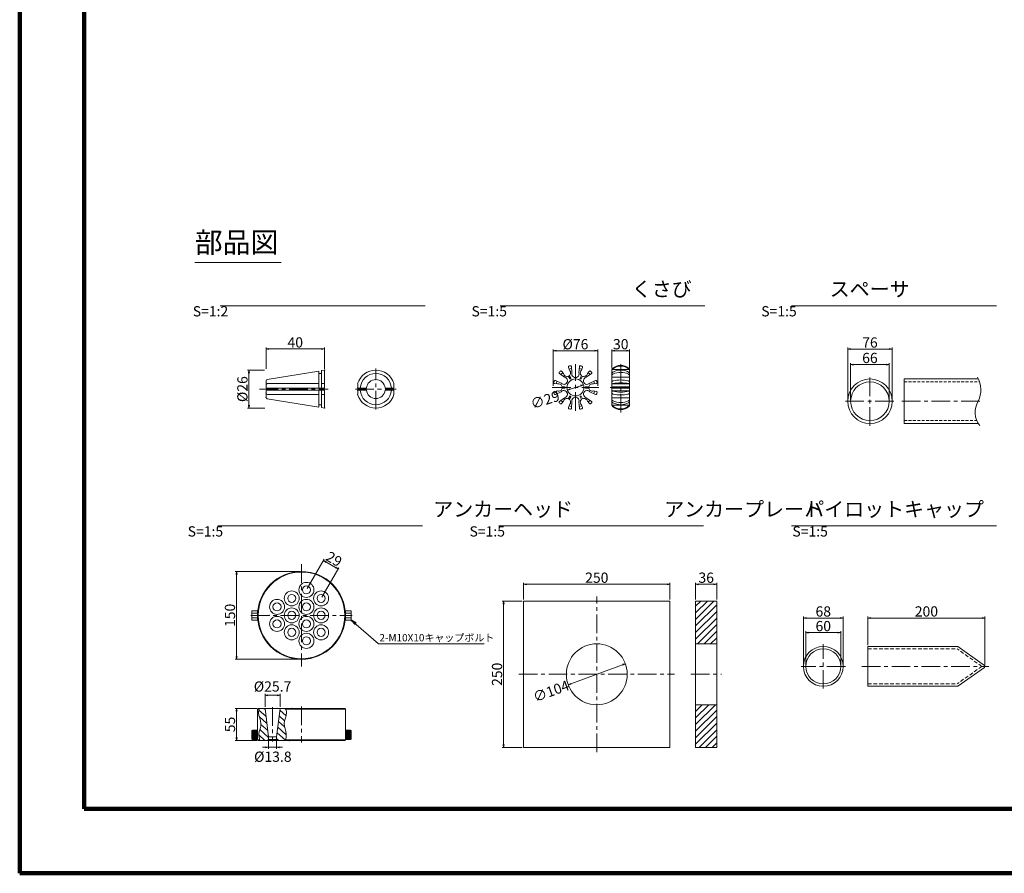
# Model space of a CAD drawing. Units: millimetres. Extents: x 0 to 865, y 0 to 594.
# Drawn here: x 0 to 337, y 0 to 292 of the extents above; entities that cross this region are included whole.
import ezdxf
from ezdxf.enums import TextEntityAlignment as Align

# ---------------------------------------------------------------- set-up
doc = ezdxf.new("R2010")
doc.units = ezdxf.units.MM
for name, pattern in [('CENTER', [101.6, 63.5, -12.7, 12.7, -12.7]), ('DASHED', [1.5, 1, -0.5]), ('HIDDEN', [19.05, 12.7, -6.35])]:
    doc.linetypes.add(name, pattern=pattern)
doc.layers.get('Defpoints').update_dxf_attribs({"lineweight": 13})
for name, color, linetype, lineweight in [('C-TTL', 2, 'Continuous', 140), ('D-BMK', 2, 'CENTER', 13), ('D-MTR-TXT', 7, 'Continuous', 13), ('D-STR', 1, 'Continuous', 18), ('D-STR-DIM', 7, 'Continuous', 13), ('D-STR-HTXT', 7, 'Continuous', 13), ('D-STR-MTXT', 7, 'Continuous', 13), ('D-STR-STR1', 1, 'Continuous', 18), ('D-STR-TXT', 7, 'Continuous', 13)]:
    doc.layers.add(name, color=color, linetype=linetype, lineweight=lineweight)
doc.styles.add('MSG', font='txt')
doc.styles.add('YOKO_GOTHIC', font='txt')
doc.styles.add('ＭＳ ゴシック', font='txt')
doc.dimstyles.new('DIM2', dxfattribs={"dimscale": 0, "dimtxt": 3.5, "dimasz": 1, "dimexe": 0.5, "dimexo": 0.5, "dimgap": 0.5, "dimtad": 1, "dimdec": 0, "dimlfac": 2, "dimzin": 0, "dimdsep": 46, "dimtxsty": 'ＭＳ ゴシック', "dimblk": 'z5-11 _OPEN', "dimcen": 1, "dimclrd": 256, "dimclre": 256, "dimclrt": 256, "dimadec": 0, "dimazin": 0, "dimtfac": 1, "dimtdec": 0, "dimtmove": 2, "dimatfit": 3, "dimldrblk": 'z5-11 _OPEN', "dimfxl": 1, "dimtolj": 1, "dimtzin": 0, "dimlwd": -1, "dimlwe": -1, "dimarcsym": 0})
doc.dimstyles.new('DIM5', dxfattribs={"dimscale": 0, "dimtxt": 3.5, "dimasz": 1, "dimexe": 0.5, "dimexo": 0.5, "dimgap": 0.5, "dimtad": 1, "dimdec": 0, "dimlfac": 5, "dimzin": 0, "dimdsep": 46, "dimtxsty": 'MSG', "dimblk": 'z5-11 _OPEN', "dimcen": 0.09, "dimclrd": 256, "dimclre": 256, "dimadec": 0, "dimazin": 0, "dimtfac": 1, "dimtdec": 0, "dimtmove": 2, "dimatfit": 3, "dimldrblk": 'z5-11 _OPEN', "dimfxl": 1, "dimtolj": 1, "dimtzin": 0, "dimlwd": -1, "dimlwe": -1, "dimarcsym": 0})

# ---------------------------------------------------------------- blocks, each defined once
blk = doc.blocks.new('z5-11 _OPEN')
at = {"color": 0, "linetype": 'ByBlock', "lineweight": -2}
for p, q in [((-1, 0.166667), (0, 0)), ((-1, -0.166667), (0, 0)), ((0, 0), (-1, 0))]:
    blk.add_line(p, q, dxfattribs=at)
blk = doc.blocks.new('*D23')
at = {"layer": 'D-MTR-TXT', "transparency": 16777216}
for p, q in [((202.43, 172.55), (202.43, 179)), ((203.43, 178.5), (207.43, 178.5)), ((208.43, 172.55), (208.43, 179))]:
    blk.add_line(p, q, dxfattribs=at)
at = {"layer": 'Defpoints', "color": 0, "transparency": 16777216}
for p in [(208.43, 178.5), (202.43, 172.05), (208.43, 172.05)]:
    blk.add_point(p, dxfattribs=at)
at = {"layer": 'D-MTR-TXT', "transparency": 16777216, "rotation": 180}
blk.add_blockref('z5-11 _OPEN', (202.43, 178.5), dxfattribs=at)
at = {"layer": 'D-MTR-TXT', "transparency": 16777216}
blk.add_blockref('z5-11 _OPEN', (208.43, 178.5), dxfattribs=at)
at = {"layer": 'D-MTR-TXT', "color": 0, "transparency": 16777216, "insert": (205.43, 180.75), "char_height": 3.5, "attachment_point": 5, "style": 'MSG'}
blk.add_mtext('\\A1;30', dxfattribs=at)
blk = doc.blocks.new('*D24')
at = {"layer": 'D-MTR-TXT', "transparency": 16777216}
for p, q in [((182.35, 166.48), (182.35, 179)), ((183.35, 178.5), (196.55, 178.5)), ((197.55, 166.48), (197.55, 179))]:
    blk.add_line(p, q, dxfattribs=at)
at = {"layer": 'Defpoints', "color": 0, "transparency": 16777216}
for p in [(197.55, 178.5), (182.35, 165.98), (197.55, 165.98)]:
    blk.add_point(p, dxfattribs=at)
at = {"layer": 'D-MTR-TXT', "transparency": 16777216, "rotation": 180}
blk.add_blockref('z5-11 _OPEN', (182.35, 178.5), dxfattribs=at)
at = {"layer": 'D-MTR-TXT', "transparency": 16777216}
blk.add_blockref('z5-11 _OPEN', (197.55, 178.5), dxfattribs=at)
at = {"layer": 'D-MTR-TXT', "color": 0, "transparency": 16777216, "insert": (189.95, 180.75), "char_height": 3.5, "attachment_point": 5, "style": 'MSG'}
blk.add_mtext('\\A1;%%C76', dxfattribs=at)
blk = doc.blocks.new('*D25')
at = {"layer": 'D-MTR-TXT', "transparency": 16777216}
blk.add_line((188.14, 165.4), (191.76, 166.55), dxfattribs=at)
at = {"layer": 'Defpoints', "color": 0, "transparency": 16777216}
for p in [(187.18, 165.1), (192.71, 166.85)]:
    blk.add_point(p, dxfattribs=at)
at = {"layer": 'D-MTR-TXT', "transparency": 16777216}
for p, rotation in [((187.18, 165.1), 197.5042897500769), ((192.71, 166.85), 17.50428975007695)]:
    blk.add_blockref('z5-11 _OPEN', p, dxfattribs=dict(at, rotation=rotation))
at = {"layer": 'D-MTR-TXT', "color": 0, "transparency": 16777216, "insert": (179.56, 161.72), "char_height": 3.5, "attachment_point": 5, "rotation": 17.5043, "style": 'MSG'}
blk.add_mtext('\\A1;∅29', dxfattribs=at)
blk = doc.blocks.new('*D9')
at = {"layer": 'D-MTR-TXT', "transparency": 16777216}
for p, q in [((95.82, 103.12), (73.62, 103.12)), ((74.12, 102.12), (74.12, 74.12)), ((95.82, 73.12), (73.62, 73.12))]:
    blk.add_line(p, q, dxfattribs=at)
at = {"layer": 'Defpoints', "color": 0, "transparency": 16777216}
for p in [(96.32, 103.12), (74.12, 73.12), (96.32, 73.12)]:
    blk.add_point(p, dxfattribs=at)
at = {"layer": 'D-MTR-TXT', "transparency": 16777216}
for p, rotation in [((74.12, 103.12), 90), ((74.12, 73.12), 270)]:
    blk.add_blockref('z5-11 _OPEN', p, dxfattribs=dict(at, rotation=rotation))
at = {"layer": 'D-MTR-TXT', "color": 0, "transparency": 16777216, "insert": (71.87, 88.12), "char_height": 3.5, "attachment_point": 5, "rotation": 90, "style": 'MSG'}
blk.add_mtext('\\A1;150', dxfattribs=at)
blk = doc.blocks.new('*D10')
at = {"layer": 'D-MTR-TXT', "transparency": 16777216}
for p, q in [((81.02, 56.35), (73.62, 56.35)), ((74.12, 55.35), (74.12, 46.35)), ((81.02, 45.35), (73.62, 45.35))]:
    blk.add_line(p, q, dxfattribs=at)
at = {"layer": 'Defpoints', "color": 0, "transparency": 16777216}
for p in [(81.52, 56.35), (74.12, 45.35), (81.52, 45.35)]:
    blk.add_point(p, dxfattribs=at)
at = {"layer": 'D-MTR-TXT', "transparency": 16777216}
for p, rotation in [((74.12, 56.35), 90), ((74.12, 45.35), 270)]:
    blk.add_blockref('z5-11 _OPEN', p, dxfattribs=dict(at, rotation=rotation))
at = {"layer": 'D-MTR-TXT', "color": 0, "transparency": 16777216, "insert": (71.87, 50.85), "char_height": 3.5, "attachment_point": 5, "rotation": 90, "style": 'MSG'}
blk.add_mtext('\\A1;55', dxfattribs=at)
blk = doc.blocks.new('*D11')
at = {"layer": 'D-MTR-TXT', "transparency": 16777216}
for p, q in [((85.04, 45.15), (85.04, 42.57)), ((87.8, 45.15), (87.8, 42.57)), ((84.04, 43.07), (83.04, 43.07)), ((85.04, 43.07), (87.8, 43.07)), ((88.8, 43.07), (89.8, 43.07))]:
    blk.add_line(p, q, dxfattribs=at)
at = {"layer": 'Defpoints', "color": 0, "transparency": 16777216}
for p in [(85.04, 45.65), (87.8, 45.65), (87.8, 43.07)]:
    blk.add_point(p, dxfattribs=at)
at = {"layer": 'D-MTR-TXT', "transparency": 16777216}
blk.add_blockref('z5-11 _OPEN', (85.04, 43.07), dxfattribs=at)
at = {"layer": 'D-MTR-TXT', "transparency": 16777216, "rotation": 180}
blk.add_blockref('z5-11 _OPEN', (87.8, 43.07), dxfattribs=at)
at = {"layer": 'D-MTR-TXT', "color": 0, "transparency": 16777216, "insert": (86.52, 39.83), "char_height": 3.5, "attachment_point": 5, "style": 'MSG'}
blk.add_mtext('\\A1;%%C13.8', dxfattribs=at)
blk = doc.blocks.new('*D12')
at = {"layer": 'D-MTR-TXT', "transparency": 16777216}
for p, q in [((83.85, 56.85), (83.85, 61.31)), ((87.99, 60.81), (84.85, 60.81)), ((88.99, 56.85), (88.99, 61.31))]:
    blk.add_line(p, q, dxfattribs=at)
at = {"layer": 'Defpoints', "color": 0, "transparency": 16777216}
for p in [(83.85, 60.81), (83.85, 56.35), (88.99, 56.35)]:
    blk.add_point(p, dxfattribs=at)
at = {"layer": 'D-MTR-TXT', "transparency": 16777216, "rotation": 180}
blk.add_blockref('z5-11 _OPEN', (83.85, 60.81), dxfattribs=at)
at = {"layer": 'D-MTR-TXT', "transparency": 16777216}
blk.add_blockref('z5-11 _OPEN', (88.99, 60.81), dxfattribs=at)
at = {"layer": 'D-MTR-TXT', "color": 0, "transparency": 16777216, "insert": (86.42, 63.81), "char_height": 3.5, "attachment_point": 5, "style": 'MSG'}
blk.add_mtext('\\A1;%%C25.7', dxfattribs=at)
blk = doc.blocks.new('*D13')
at = {"layer": 'D-MTR-TXT', "transparency": 16777216}
for p, q in [((172.24, 93.49), (172.24, 99.24)), ((173.24, 98.74), (221.24, 98.74)), ((222.24, 93.49), (222.24, 99.24))]:
    blk.add_line(p, q, dxfattribs=at)
at = {"layer": 'Defpoints', "color": 0, "transparency": 16777216}
for p in [(222.24, 98.74), (172.24, 92.99), (222.24, 92.99)]:
    blk.add_point(p, dxfattribs=at)
at = {"layer": 'D-MTR-TXT', "transparency": 16777216, "rotation": 180}
blk.add_blockref('z5-11 _OPEN', (172.24, 98.74), dxfattribs=at)
at = {"layer": 'D-MTR-TXT', "transparency": 16777216}
blk.add_blockref('z5-11 _OPEN', (222.24, 98.74), dxfattribs=at)
at = {"layer": 'D-MTR-TXT', "color": 0, "transparency": 16777216, "insert": (197.24, 100.99), "char_height": 3.5, "attachment_point": 5, "style": 'MSG'}
blk.add_mtext('\\A1;250', dxfattribs=at)
blk = doc.blocks.new('*D14')
at = {"layer": 'D-MTR-TXT', "transparency": 16777216}
for p, q in [((171.74, 92.99), (164.9, 92.99)), ((165.4, 43.99), (165.4, 91.99)), ((171.74, 42.99), (164.9, 42.99))]:
    blk.add_line(p, q, dxfattribs=at)
at = {"layer": 'Defpoints', "color": 0, "transparency": 16777216}
for p in [(165.4, 92.99), (172.24, 92.99), (172.24, 42.99)]:
    blk.add_point(p, dxfattribs=at)
at = {"layer": 'D-MTR-TXT', "transparency": 16777216}
for p, rotation in [((165.4, 92.99), 90), ((165.4, 42.99), 270)]:
    blk.add_blockref('z5-11 _OPEN', p, dxfattribs=dict(at, rotation=rotation))
at = {"layer": 'D-MTR-TXT', "color": 0, "transparency": 16777216, "insert": (163.15, 67.99), "char_height": 3.5, "attachment_point": 5, "rotation": 90, "style": 'MSG'}
blk.add_mtext('\\A1;250', dxfattribs=at)
blk = doc.blocks.new('*D15')
at = {"layer": 'D-MTR-TXT', "transparency": 16777216}
for p, q in [((231.03, 93.49), (231.03, 99.24)), ((232.03, 98.74), (237.23, 98.74)), ((238.23, 93.49), (238.23, 99.24))]:
    blk.add_line(p, q, dxfattribs=at)
at = {"layer": 'Defpoints', "color": 0, "transparency": 16777216}
for p in [(238.23, 98.74), (231.03, 92.99), (238.23, 92.99)]:
    blk.add_point(p, dxfattribs=at)
at = {"layer": 'D-MTR-TXT', "transparency": 16777216, "rotation": 180}
blk.add_blockref('z5-11 _OPEN', (231.03, 98.74), dxfattribs=at)
at = {"layer": 'D-MTR-TXT', "transparency": 16777216}
blk.add_blockref('z5-11 _OPEN', (238.23, 98.74), dxfattribs=at)
at = {"layer": 'D-MTR-TXT', "color": 0, "transparency": 16777216, "insert": (234.63, 100.99), "char_height": 3.5, "attachment_point": 5, "style": 'MSG'}
blk.add_mtext('\\A1;36', dxfattribs=at)
blk = doc.blocks.new('*D16')
at = {"layer": 'D-MTR-TXT', "transparency": 16777216}
blk.add_line((206.06, 71.25), (188.42, 64.73), dxfattribs=at)
at = {"layer": 'Defpoints', "color": 0, "transparency": 16777216}
for p in [(207, 71.59), (187.49, 64.39)]:
    blk.add_point(p, dxfattribs=at)
at = {"layer": 'D-MTR-TXT', "transparency": 16777216}
for p, rotation in [((207, 71.59), 20.26717053162171), ((187.49, 64.39), 200.2671705316217)]:
    blk.add_blockref('z5-11 _OPEN', p, dxfattribs=dict(at, rotation=rotation))
at = {"layer": 'D-MTR-TXT', "color": 0, "transparency": 16777216, "insert": (181.61, 62.22), "char_height": 3.5, "attachment_point": 5, "rotation": 20.2672, "style": 'MSG'}
blk.add_mtext('\\A1;∅104', dxfattribs=at)
blk = doc.blocks.new('*D17')
at = {"layer": 'D-MTR-TXT', "transparency": 16777216}
for p, q in [((267.85, 71.19), (267.85, 87.71)), ((281.45, 71.19), (281.45, 87.71)), ((268.85, 87.21), (280.45, 87.21))]:
    blk.add_line(p, q, dxfattribs=at)
at = {"layer": 'Defpoints', "color": 0, "transparency": 16777216}
for p in [(281.45, 87.21), (267.85, 70.69), (281.45, 70.69)]:
    blk.add_point(p, dxfattribs=at)
at = {"layer": 'D-MTR-TXT', "transparency": 16777216, "rotation": 180}
blk.add_blockref('z5-11 _OPEN', (267.85, 87.21), dxfattribs=at)
at = {"layer": 'D-MTR-TXT', "transparency": 16777216}
blk.add_blockref('z5-11 _OPEN', (281.45, 87.21), dxfattribs=at)
at = {"layer": 'D-MTR-TXT', "color": 0, "transparency": 16777216, "insert": (274.65, 89.46), "char_height": 3.5, "attachment_point": 5, "style": 'MSG'}
blk.add_mtext('\\A1;68', dxfattribs=at)
blk = doc.blocks.new('*D18')
at = {"layer": 'D-MTR-TXT', "transparency": 16777216}
for p, q in [((268.65, 71.19), (268.65, 82.71)), ((269.65, 82.21), (279.65, 82.21)), ((280.65, 71.19), (280.65, 82.71))]:
    blk.add_line(p, q, dxfattribs=at)
at = {"layer": 'Defpoints', "color": 0, "transparency": 16777216}
for p in [(280.65, 82.21), (268.65, 70.69), (280.65, 70.69)]:
    blk.add_point(p, dxfattribs=at)
at = {"layer": 'D-MTR-TXT', "transparency": 16777216, "rotation": 180}
blk.add_blockref('z5-11 _OPEN', (268.65, 82.21), dxfattribs=at)
at = {"layer": 'D-MTR-TXT', "transparency": 16777216}
blk.add_blockref('z5-11 _OPEN', (280.65, 82.21), dxfattribs=at)
at = {"layer": 'D-MTR-TXT', "color": 0, "transparency": 16777216, "insert": (274.65, 84.46), "char_height": 3.5, "attachment_point": 5, "style": 'MSG'}
blk.add_mtext('\\A1;60', dxfattribs=at)
blk = doc.blocks.new('*D19')
at = {"layer": 'D-MTR-TXT', "transparency": 16777216}
for p, q in [((289.9, 77.99), (289.9, 87.71)), ((329.9, 71.19), (329.9, 87.71)), ((290.9, 87.21), (328.9, 87.21))]:
    blk.add_line(p, q, dxfattribs=at)
at = {"layer": 'Defpoints', "color": 0, "transparency": 16777216}
for p in [(329.9, 87.21), (289.9, 77.49), (329.9, 70.69)]:
    blk.add_point(p, dxfattribs=at)
at = {"layer": 'D-MTR-TXT', "transparency": 16777216, "rotation": 180}
blk.add_blockref('z5-11 _OPEN', (289.9, 87.21), dxfattribs=at)
at = {"layer": 'D-MTR-TXT', "transparency": 16777216}
blk.add_blockref('z5-11 _OPEN', (329.9, 87.21), dxfattribs=at)
at = {"layer": 'D-MTR-TXT', "color": 0, "transparency": 16777216, "insert": (309.9, 89.46), "char_height": 3.5, "attachment_point": 5, "style": 'MSG'}
blk.add_mtext('\\A1;200', dxfattribs=at)
blk = doc.blocks.new('*D20')
at = {"layer": 'D-MTR-TXT', "transparency": 16777216}
for p, q in [((283, 161.77), (283, 179.58)), ((284, 179.08), (297.2, 179.08)), ((298.2, 161.77), (298.2, 179.58))]:
    blk.add_line(p, q, dxfattribs=at)
at = {"layer": 'Defpoints', "color": 0, "transparency": 16777216}
for p in [(298.2, 179.08), (283, 161.27), (298.2, 161.27)]:
    blk.add_point(p, dxfattribs=at)
at = {"layer": 'D-MTR-TXT', "transparency": 16777216, "rotation": 180}
blk.add_blockref('z5-11 _OPEN', (283, 179.08), dxfattribs=at)
at = {"layer": 'D-MTR-TXT', "transparency": 16777216}
blk.add_blockref('z5-11 _OPEN', (298.2, 179.08), dxfattribs=at)
at = {"layer": 'D-MTR-TXT', "color": 0, "transparency": 16777216, "insert": (290.6, 181.33), "char_height": 3.5, "attachment_point": 5, "style": 'MSG'}
blk.add_mtext('\\A1;76', dxfattribs=at)
blk = doc.blocks.new('*D21')
at = {"layer": 'D-MTR-TXT', "transparency": 16777216}
for p, q in [((284, 161.77), (284, 174.31)), ((285, 173.81), (296.2, 173.81)), ((297.2, 161.77), (297.2, 174.31))]:
    blk.add_line(p, q, dxfattribs=at)
at = {"layer": 'Defpoints', "color": 0, "transparency": 16777216}
for p in [(297.2, 173.81), (284, 161.27), (297.2, 161.27)]:
    blk.add_point(p, dxfattribs=at)
at = {"layer": 'D-MTR-TXT', "transparency": 16777216, "rotation": 180}
blk.add_blockref('z5-11 _OPEN', (284, 173.81), dxfattribs=at)
at = {"layer": 'D-MTR-TXT', "transparency": 16777216}
blk.add_blockref('z5-11 _OPEN', (297.2, 173.81), dxfattribs=at)
at = {"layer": 'D-MTR-TXT', "color": 0, "transparency": 16777216, "insert": (290.6, 176.06), "char_height": 3.5, "attachment_point": 5, "style": 'MSG'}
blk.add_mtext('\\A1;66', dxfattribs=at)
blk = doc.blocks.new('*D22')
at = {"layer": 'D-MTR-TXT', "transparency": 16777216}
for p, q in [((98.25, 97.25), (104.05, 107.29)), ((103.27, 94.35), (109.07, 104.39)), ((104.66, 106.36), (107.95, 104.46))]:
    blk.add_line(p, q, dxfattribs=at)
at = {"layer": 'Defpoints', "color": 0, "transparency": 16777216}
for p in [(108.82, 103.96), (98, 96.82), (103.02, 93.92)]:
    blk.add_point(p, dxfattribs=at)
at = {"layer": 'D-MTR-TXT', "transparency": 16777216}
for p, rotation in [((103.8, 106.86), 149.9999992988689), ((108.82, 103.96), 329.9999992988689)]:
    blk.add_blockref('z5-11 _OPEN', p, dxfattribs=dict(at, rotation=rotation))
at = {"layer": 'D-MTR-TXT', "color": 0, "transparency": 16777216, "insert": (107.43, 107.35), "char_height": 3.5, "attachment_point": 5, "rotation": 330, "style": 'MSG'}
blk.add_mtext('\\A1;29', dxfattribs=at)
blk = doc.blocks.new('*D7')
at = {"layer": 'D-STR-DIM', "transparency": 16777216}
for p, q in [((131.33, 486.52), (140.22, 501.92)), ((142.57, 499.99), (663.99, 198.94)), ((657.95, 182.48), (666.84, 197.88))]:
    blk.add_line(p, q, dxfattribs=at)
at = {"layer": 'Defpoints', "color": 0, "transparency": 16777216}
for p in [(131.08, 486.09), (666.59, 197.44), (657.7, 182.04)]:
    blk.add_point(p, dxfattribs=at)
at = {"layer": 'D-STR-DIM', "transparency": 16777216, "xscale": 3, "yscale": 3, "zscale": 3}
for p, rotation in [((139.97, 501.49), 149.9999999999999), ((666.59, 197.44), 329.9999999999999)]:
    blk.add_blockref('z5-11 _OPEN', p, dxfattribs=dict(at, rotation=rotation))
at = {"layer": 'D-STR-DIM', "color": 0, "transparency": 16777216, "insert": (404.41, 351.42), "char_height": 3.5, "attachment_point": 5, "rotation": 330, "style": 'MSG'}
blk.add_mtext('\\A1;\u3000', dxfattribs=at)
blk = doc.blocks.new('*D8')
at = {"layer": 'D-STR-DIM', "transparency": 16777216}
for p, q in [((102.63, 503.09), (116.06, 526.36)), ((118.41, 524.42), (668.53, 206.81)), ((657.95, 182.48), (671.38, 205.74))]:
    blk.add_line(p, q, dxfattribs=at)
at = {"layer": 'Defpoints', "color": 0, "transparency": 16777216}
for p in [(102.38, 502.66), (671.13, 205.31), (657.7, 182.04)]:
    blk.add_point(p, dxfattribs=at)
at = {"layer": 'D-STR-DIM', "transparency": 16777216, "xscale": 3, "yscale": 3, "zscale": 3}
for p, rotation in [((115.81, 525.92), 149.9999999999999), ((671.13, 205.31), 329.9999999999999)]:
    blk.add_blockref('z5-11 _OPEN', p, dxfattribs=dict(at, rotation=rotation))
at = {"layer": 'D-STR-DIM', "color": 0, "transparency": 16777216, "insert": (394.6, 367.57), "char_height": 3.5, "attachment_point": 5, "rotation": 330, "style": 'MSG'}
blk.add_mtext('\\A1;\u3000', dxfattribs=at)
blk = doc.blocks.new('*D40')
at = {"layer": 'D-MTR-TXT', "transparency": 16777216}
for p, q in [((84.19, 172.39), (84.19, 179.62)), ((103.19, 179.12), (85.19, 179.12)), ((104.19, 172.39), (104.19, 179.62))]:
    blk.add_line(p, q, dxfattribs=at)
at = {"layer": 'Defpoints', "color": 0, "transparency": 16777216}
for p in [(84.19, 179.12), (84.19, 171.89), (104.19, 171.89)]:
    blk.add_point(p, dxfattribs=at)
at = {"layer": 'D-MTR-TXT', "transparency": 16777216, "rotation": 180}
blk.add_blockref('z5-11 _OPEN', (84.19, 179.12), dxfattribs=at)
at = {"layer": 'D-MTR-TXT', "transparency": 16777216}
blk.add_blockref('z5-11 _OPEN', (104.19, 179.12), dxfattribs=at)
at = {"layer": 'D-MTR-TXT', "transparency": 16777216, "insert": (94.19, 181.37), "char_height": 3.5, "attachment_point": 5, "style": 'ＭＳ ゴシック'}
blk.add_mtext('\\A1;40', dxfattribs=at)
blk = doc.blocks.new('*D41')
at = {"layer": 'D-MTR-TXT', "transparency": 16777216}
for p, q in [((83.69, 171.89), (77.87, 171.89)), ((78.37, 170.89), (78.37, 159.94)), ((83.75, 158.94), (77.87, 158.94))]:
    blk.add_line(p, q, dxfattribs=at)
at = {"layer": 'Defpoints', "color": 0, "transparency": 16777216}
for p in [(84.19, 171.89), (78.37, 158.94), (84.25, 158.94)]:
    blk.add_point(p, dxfattribs=at)
at = {"layer": 'D-MTR-TXT', "transparency": 16777216}
for p, rotation in [((78.37, 171.89), 90), ((78.37, 158.94), 270)]:
    blk.add_blockref('z5-11 _OPEN', p, dxfattribs=dict(at, rotation=rotation))
at = {"layer": 'D-MTR-TXT', "transparency": 16777216, "insert": (76.12, 165.41), "char_height": 3.5, "attachment_point": 5, "rotation": 90, "style": 'ＭＳ ゴシック'}
blk.add_mtext('\\A1;%%C26', dxfattribs=at)

msp = doc.modelspace()

# ---------------------------------------------------------------- hatches: boundary and pattern name
at = {"layer": 'D-STR'}
h = msp.add_hatch(dxfattribs=at)
h.set_pattern_fill('ANSI31', color=256, scale=0.5)
h.set_pattern_definition([(45, (226.6699, 138.5094), (-1.122532, 1.122532), [])])
h.paths.add_polyline_path([(231.027, 78.39), (238.227, 78.39), (238.227, 92.99), (231.027, 92.99)])
h.paths.add_polyline_path([(231.027, 42.99), (238.227, 42.99), (238.227, 57.59), (231.027, 57.59)])
at = {"layer": 'D-STR', "linetype": 'Continuous'}
h = msp.add_hatch(dxfattribs=at)
h.set_pattern_fill('ANSI31', color=256, scale=0.5, angle=-87, style=0)
h.set_pattern_definition([(318, (32.6904, 110.6304), (1.062245, 1.179742), [])])
edge = h.paths.add_edge_path()
edge.add_line((83.85, 56.354), (81.966, 56.354))
edge.add_spline(control_points=[(81.966, 56.354), (81.769, 55.875), (81.286, 54.161), (83.196, 51.202), (81.426, 47.993), (81.832, 46.103), (82.101, 45.354)], knot_values=[6.7451861, 6.7451861, 6.7451861, 6.7451861, 14.3741656, 33.9279985, 51.6812205, 63.3957702, 63.3957702, 63.3957702, 63.3957702], degree=3, periodic=0)
edge.add_line((82.101, 45.354), (84.74, 45.354))
edge.add_line((84.74, 45.354), (85.04, 45.654))
edge.add_line((85.04, 45.654), (85.04, 46.662))
edge.add_line((85.04, 46.662), (83.85, 56.354))
edge = h.paths.add_edge_path()
edge.add_line((87.8, 46.662), (87.8, 45.654))
edge.add_line((87.8, 45.654), (88.1, 45.354))
edge.add_line((88.1, 45.354), (90.74, 45.354))
edge.add_spline(control_points=[(90.74, 45.354), (91.009, 46.103), (91.414, 47.993), (89.645, 51.202), (91.555, 54.161), (91.071, 55.875), (90.875, 56.354)], knot_values=[6.7451861, 6.7451861, 6.7451861, 6.7451861, 18.4597359, 36.2129579, 55.7667908, 63.3957702, 63.3957702, 63.3957702, 63.3957702], degree=3, periodic=0)
edge.add_line((90.875, 56.354), (88.99, 56.354))
edge.add_line((88.99, 56.354), (87.8, 46.662))

# ---------------------------------------------------------------- linework, layer by layer
at = {"layer": 'C-TTL'}
for p, q in [((22, 22), (22, 572)), ((22, 22), (22, 572)), ((819, 22), (22, 22))]:
    msp.add_line(p, q, dxfattribs=at)
msp.add_lwpolyline([(0, 0), (841, 0), (841, 594), (0, 594)], close=True, dxfattribs=at)
at = {"layer": 'D-BMK', "linetype": 'CENTER', "ltscale": 0.1}
for p, q in [((121.711, 158.424), (121.711, 172.405)), ((189.949, 158.032), (189.949, 173.919)), ((205.425, 157.405), (205.425, 174.547)), ((290.603, 152.871), (290.603, 169.671)), ((81.96, 165.415), (105.42, 165.415)), ((114.721, 165.415), (128.702, 165.415)), ((182.005, 165.976), (197.893, 165.976)), ((201.825, 165.976), (209.025, 165.976)), ((282.203, 161.271), (299.003, 161.271)), ((301.498, 161.271), (328.23, 161.271)), ((96.32, 105.608), (96.32, 70.627)), ((197.241, 41.39), (197.241, 94.59)), ((78.968, 88.117), (113.673, 88.117)), ((274.648, 63.086), (274.648, 78.286)), ((282.248, 70.686), (267.048, 70.686)), ((287.881, 70.686), (331.229, 70.686)), ((170.641, 67.99), (223.841, 67.99)), ((229.427, 67.99), (239.827, 67.99)), ((86.42, 56.754), (86.42, 45.024)), ((96.32, 57.007), (96.32, 44.701))]:
    msp.add_line(p, q, dxfattribs=at)
at = {"layer": 'D-MTR-TXT', "color": 5, "linetype": 'ByBlock'}
for p in [(87.95, 56.354), (87.95, 56.354), (93.09, 56.354), (93.09, 56.354)]:
    msp.add_point(p, dxfattribs=at)
at = {"layer": 'D-STR'}
for p, q in [((187.542, 172.849), (187.913, 171.902)), ((188.749, 170.926), (188.576, 173.105)), ((191.149, 170.926), (191.322, 173.105)), ((192.356, 172.849), (191.985, 171.902)), ((202.425, 172.075), (208.425, 172.075)), ((202.425, 159.905), (202.425, 172.047)), ((208.425, 159.905), (208.425, 172.047)), ((185.062, 167.411), (183.088, 168.351)), ((186.262, 169.49), (184.461, 170.729)), ((185.199, 171.497), (185.835, 170.702)), ((187.493, 169.83), (187.976, 168.993)), ((187.839, 170.03), (188.322, 169.193)), ((192.059, 170.03), (191.576, 169.193)), ((192.405, 169.83), (191.922, 168.993)), ((193.636, 169.49), (195.437, 170.729)), ((194.698, 171.497), (194.063, 170.702)), ((194.836, 167.411), (196.81, 168.351)), ((202.425, 169.49), (208.425, 169.49)), ((182.793, 167.328), (183.799, 167.176)), ((185.383, 166.176), (186.349, 166.176)), ((185.383, 165.776), (186.349, 165.776)), ((194.515, 166.176), (193.549, 166.176)), ((194.515, 165.776), (193.549, 165.776)), ((197.105, 167.328), (196.099, 167.176)), ((202.425, 167.176), (208.425, 167.176)), ((208.425, 166.176), (202.425, 166.176)), ((208.425, 165.776), (202.425, 165.776)), ((182.793, 164.623), (183.799, 164.776)), ((185.062, 164.54), (183.088, 163.6)), ((186.262, 162.461), (184.461, 161.222)), ((187.493, 162.121), (187.976, 162.958)), ((187.839, 161.921), (188.322, 162.758)), ((192.059, 161.921), (191.576, 162.758)), ((192.405, 162.121), (191.922, 162.958)), ((193.636, 162.461), (195.437, 161.222)), ((194.836, 164.54), (196.81, 163.6)), ((197.105, 164.623), (196.099, 164.776)), ((202.425, 164.776), (208.425, 164.776)), ((202.425, 162.461), (208.425, 162.461)), ((185.199, 160.454), (185.835, 161.249)), ((187.542, 159.102), (187.913, 160.049)), ((188.749, 161.026), (188.576, 158.846)), ((191.149, 161.026), (191.322, 158.846)), ((192.356, 159.102), (191.985, 160.049)), ((194.698, 160.454), (194.063, 161.249)), ((202.425, 159.876), (208.425, 159.876)), ((172.241, 92.99), (222.241, 92.99)), ((172.241, 42.99), (172.241, 92.99)), ((222.241, 42.99), (222.241, 92.99)), ((231.027, 92.99), (231.027, 42.99)), ((231.027, 92.99), (238.227, 92.99)), ((238.227, 92.99), (238.227, 42.99)), ((231.027, 78.39), (238.227, 78.39)), ((289.903, 77.486), (289.903, 63.886)), ((289.903, 77.486), (320.625, 77.486)), ((329.734, 71.012), (320.625, 77.486)), ((329.734, 70.359), (320.625, 63.886)), ((289.903, 63.886), (320.625, 63.886)), ((231.027, 57.59), (238.227, 57.59)), ((83.85, 56.354), (85.04, 46.662)), ((88.99, 56.354), (87.8, 46.662)), ((79.32, 48.754), (79.52, 48.954)), ((79.32, 48.754), (79.32, 45.954)), ((81.32, 48.954), (79.52, 48.954)), ((79.52, 48.954), (79.52, 45.754)), ((81.32, 48.854), (79.52, 48.854)), ((81.32, 48.554), (79.52, 48.554)), ((81.32, 48.254), (79.52, 48.254)), ((81.32, 47.954), (79.52, 47.954)), ((81.32, 47.654), (79.52, 47.654)), ((79.52, 47.354), (81.32, 47.354)), ((81.32, 48.954), (81.32, 45.754)), ((111.32, 48.954), (113.12, 48.954)), ((111.32, 48.954), (111.32, 45.754)), ((111.32, 48.854), (113.12, 48.854)), ((111.32, 48.554), (113.12, 48.554)), ((111.32, 48.254), (113.12, 48.254)), ((111.32, 47.954), (113.12, 47.954)), ((111.32, 47.654), (113.12, 47.654)), ((113.12, 47.354), (111.32, 47.354)), ((113.12, 48.954), (113.12, 45.754)), ((113.32, 48.754), (113.12, 48.954)), ((113.32, 48.754), (113.32, 45.954)), ((79.32, 45.954), (79.52, 45.754)), ((81.32, 47.054), (79.52, 47.054)), ((81.32, 46.754), (79.52, 46.754)), ((81.32, 46.454), (79.52, 46.454)), ((81.32, 46.154), (79.52, 46.154)), ((81.32, 45.854), (79.52, 45.854)), ((81.32, 45.754), (79.52, 45.754)), ((85.04, 45.654), (84.74, 45.354)), ((85.04, 46.662), (85.04, 45.654)), ((87.8, 46.662), (85.04, 46.662)), ((87.8, 45.654), (85.04, 45.654)), ((87.8, 46.662), (87.8, 45.654)), ((87.8, 45.654), (88.1, 45.354)), ((111.32, 47.054), (113.12, 47.054)), ((111.32, 46.754), (113.12, 46.754)), ((111.32, 46.454), (113.12, 46.454)), ((111.32, 46.154), (113.12, 46.154)), ((111.32, 45.854), (113.12, 45.854)), ((111.32, 45.754), (113.12, 45.754)), ((113.32, 45.954), (113.12, 45.754)), ((172.241, 42.99), (222.241, 42.99)), ((231.027, 42.99), (238.227, 42.99))]:
    msp.add_line(p, q, dxfattribs=at)
at = {"layer": 'D-STR', "linetype": 'Continuous'}
for p, q in [((79.32, 89.717), (81.32, 89.717)), ((79.32, 89.717), (79.32, 86.517)), ((79.32, 88.917), (81.32, 88.917)), ((79.32, 88.117), (81.32, 88.117)), ((81.32, 86.517), (81.32, 89.717)), ((113.32, 89.717), (111.32, 89.717)), ((111.32, 86.517), (111.32, 89.717)), ((113.32, 88.917), (111.32, 88.917)), ((113.32, 88.117), (111.32, 88.117)), ((113.32, 89.717), (113.32, 86.517)), ((79.32, 87.317), (81.32, 87.317)), ((79.32, 86.517), (81.32, 86.517)), ((113.32, 87.317), (111.32, 87.317)), ((113.32, 86.517), (111.32, 86.517)), ((81.52, 56.354), (81.32, 56.107)), ((81.32, 56.107), (81.32, 45.601)), ((81.87, 56.107), (81.32, 56.107)), ((81.52, 56.354), (111.12, 56.354)), ((93.09, 56.354), (87.95, 56.354)), ((111.32, 56.107), (90.971, 56.107)), ((111.32, 56.107), (111.12, 56.354)), ((111.32, 56.107), (111.32, 45.601)), ((82.016, 45.601), (81.32, 45.601)), ((81.52, 45.354), (81.32, 45.601)), ((111.12, 45.354), (81.52, 45.354)), ((111.32, 45.601), (90.825, 45.601)), ((111.32, 45.601), (111.12, 45.354))]:
    msp.add_line(p, q, dxfattribs=at)
at = {"layer": 'D-STR', "linetype": 'HIDDEN', "ltscale": 0.1}
for p, q in [((289.903, 76.686), (320.394, 76.686)), ((328.837, 70.686), (320.394, 76.686)), ((328.837, 70.686), (320.394, 64.686)), ((289.903, 64.686), (320.394, 64.686))]:
    msp.add_line(p, q, dxfattribs=at)
at = {"layer": 'D-STR'}
for centre, radius in [((189.949, 165.976), 2.9), ((197.241, 67.99), 10.4), ((274.648, 70.686), 6.8), ((274.648, 70.686), 6)]:
    msp.add_circle(centre, radius, dxfattribs=at)
at = {"layer": 'D-STR', "linetype": 'Continuous'}
for centre, radius in [((96.32, 88.117), 15), ((96.32, 88.117), 14.8), ((98, 96.817), 2.57), ((98, 96.817), 1.38), ((92.977, 93.917), 2.57), ((92.977, 93.917), 1.38), ((103.023, 93.917), 2.57), ((103.023, 93.917), 1.38), ((87.955, 91.017), 2.57), ((87.955, 91.017), 1.38), ((98, 91.017), 2.57), ((98, 91.017), 1.38), ((87.955, 85.217), 2.57), ((92.977, 88.117), 2.57), ((92.977, 88.117), 1.38), ((98, 85.217), 2.57), ((103.023, 88.117), 2.57), ((103.023, 88.117), 1.38), ((87.955, 85.217), 1.38), ((92.977, 82.317), 2.57), ((98, 85.217), 1.38), ((103.023, 82.317), 2.57), ((92.977, 82.317), 1.38), ((98, 79.417), 2.57), ((98, 79.417), 1.38), ((103.023, 82.317), 1.38)]:
    msp.add_circle(centre, radius, dxfattribs=at)
at = {"layer": 'D-STR'}
for centre, radius, start, end in [((187.821, 172.959), 0.3, 106.9441, 201.38396), ((189.949, 165.976), 7.6, 103.24105, 106.9441), ((189.949, 165.976), 6.646, 101.49176, 109.09771), ((187.049, 170.998), 1.25, 309.2069, 46.2602), ((188.277, 173.081), 0.3, 4.53788, 103.24105), ((189.949, 165.976), 6.646, 70.90229, 78.50824), ((191.621, 173.081), 0.3, 76.75895, 175.46212), ((192.849, 170.998), 1.25, 133.7398, 230.7931), ((189.949, 165.976), 7.6, 73.05459, 76.75895), ((192.076, 172.959), 0.3, 338.61604, 73.0559), ((203.025, 172.047), 0.6, 132.31939, 180), ((203.025, 171.794), 0.6, 131.4864, 180), ((205.425, 169.411), 4.165, 47.68061, 132.31939), ((205.425, 169.08), 4.223, 48.5136, 131.4864), ((205.425, 166.291), 5.601, 61.32097, 118.67903), ((207.825, 171.794), 0.6, 0, 48.5136), ((207.825, 172.047), 0.6, 0, 47.68061), ((182.959, 168.08), 0.3, 64.53788, 163.24105), ((184.631, 170.977), 0.3, 136.75895, 235.46212), ((189.949, 165.976), 7.6, 133.0559, 136.75895), ((184.965, 171.31), 0.3, 38.61604, 133.0559), ((189.949, 165.976), 6.646, 130.90229, 138.50824), ((185.965, 168.276), 1.25, 223.7398, 76.2602), ((187.049, 170.998), 1.25, 193.7398, 290.7931), ((188.149, 169.093), 0.2, 210, 30), ((189.949, 170.576), 1.25, 163.7398, 16.2602), ((191.749, 169.093), 0.2, 150, 330), ((192.849, 170.998), 1.25, 249.2069, 346.2602), ((193.933, 168.276), 1.25, 103.7398, 316.2602), ((189.949, 165.976), 6.646, 41.49176, 49.09771), ((194.933, 171.31), 0.3, 46.9441, 141.38396), ((189.949, 165.976), 7.6, 43.24105, 46.94541), ((195.267, 170.977), 0.3, 304.53788, 43.24105), ((196.939, 168.08), 0.3, 16.75895, 115.46212), ((203.025, 170.678), 0.6, 118.67903, 180), ((203.025, 170.001), 0.6, 115.57827, 180), ((205.425, 164.987), 6.159, 64.42173, 115.57827), ((205.425, 158.016), 10.522, 76.00204, 103.99796), ((207.825, 170.001), 0.6, 0, 64.42173), ((207.825, 170.678), 0.6, 0, 61.32097), ((182.838, 167.625), 0.3, 166.9441, 261.38396), ((189.949, 165.976), 7.6, 163.24105, 166.9441), ((189.949, 165.976), 6.646, 161.49176, 169.09771), ((184.149, 165.976), 1.25, 9.2069, 106.2602), ((184.149, 165.976), 1.25, 253.7398, 350.7931), ((185.965, 163.676), 1.25, 283.7398, 136.2602), ((186.349, 165.976), 0.2, 270, 90), ((193.933, 163.676), 1.25, 43.7398, 256.2602), ((193.549, 165.976), 0.2, 90, 270), ((195.749, 165.976), 1.25, 73.7398, 170.7931), ((195.749, 165.976), 1.25, 189.2069, 286.2602), ((189.949, 165.976), 6.646, 10.90229, 18.50824), ((197.06, 167.625), 0.3, 278.61604, 13.0559), ((189.949, 165.976), 7.6, 13.0559, 16.75895), ((203.025, 167.644), 0.6, 103.99796, 180), ((202.769, 166.818), 0.465, 98.15374, 137.73984), ((205.425, 153.736), 13.813, 78.63491, 101.36509), ((207.825, 167.644), 0.6, 0, 76.00204), ((208.081, 166.818), 0.465, 42.26016, 81.84626), ((182.838, 164.326), 0.3, 98.61604, 193.0559), ((189.949, 165.976), 7.6, 193.0559, 196.75895), ((182.959, 163.871), 0.3, 196.75895, 295.46212), ((189.949, 165.976), 6.646, 190.90229, 198.50824), ((189.949, 165.976), 6.646, 221.49176, 229.09771), ((187.049, 160.953), 1.25, 69.2069, 166.2602), ((187.049, 160.953), 1.25, 313.7398, 50.7931), ((188.149, 162.858), 0.2, 330, 150), ((189.949, 161.376), 1.25, 343.7398, 196.2602), ((191.749, 162.858), 0.2, 30, 210), ((192.849, 160.953), 1.25, 129.2069, 226.2602), ((192.849, 160.953), 1.25, 13.7398, 110.7931), ((189.949, 165.976), 6.646, 310.90229, 318.50824), ((189.949, 165.976), 6.646, 341.49176, 349.09771), ((196.939, 163.871), 0.3, 244.53788, 343.24105), ((197.06, 164.326), 0.3, 346.9441, 81.38396), ((189.949, 165.976), 7.6, 343.24105, 346.9441), ((202.769, 165.134), 0.465, 222.26016, 261.84626), ((203.025, 164.307), 0.6, 180, 256.00204), ((203.025, 161.95), 0.6, 180, 244.42173), ((205.425, 178.215), 13.813, 258.63491, 281.36509), ((205.425, 173.935), 10.522, 256.00204, 283.99796), ((207.825, 164.307), 0.6, 283.99796, 0), ((207.825, 161.95), 0.6, 295.57827, 0), ((208.081, 165.134), 0.465, 278.15374, 317.73984), ((184.631, 160.975), 0.3, 124.53788, 223.24105), ((189.949, 165.976), 7.6, 223.24105, 226.9441), ((184.965, 160.642), 0.3, 226.9441, 321.38396), ((187.821, 158.992), 0.3, 158.61604, 253.0559), ((189.949, 165.976), 7.6, 253.0559, 256.75895), ((189.949, 165.976), 6.646, 250.90229, 258.50824), ((188.277, 158.87), 0.3, 256.75895, 355.46212), ((189.949, 165.976), 6.646, 281.49176, 289.09771), ((191.621, 158.87), 0.3, 184.53788, 283.24105), ((189.949, 165.976), 7.6, 283.24105, 286.9441), ((192.076, 158.992), 0.3, 286.9441, 21.38396), ((194.933, 160.642), 0.3, 218.61604, 313.0559), ((189.949, 165.976), 7.6, 313.0559, 316.75895), ((195.267, 160.975), 0.3, 316.75895, 55.46212), ((203.025, 161.273), 0.6, 180, 241.32097), ((203.025, 159.905), 0.6, 180, 227.68061), ((205.425, 162.871), 4.223, 224.73232, 315.26768), ((205.425, 162.54), 4.165, 227.68061, 312.31939), ((205.425, 165.66), 5.601, 241.32097, 298.67903), ((205.425, 166.964), 6.159, 244.42173, 295.57827), ((207.825, 161.273), 0.6, 298.67903, 0), ((207.825, 159.905), 0.6, 312.31939, 0), ((329.503, 70.686), 0.4, 305.24195, 54.75805)]:
    msp.add_arc(centre, radius, start, end, dxfattribs=at)
for points in [[(81.966, 56.354), (81.769, 55.875), (81.286, 54.161), (83.196, 51.202), (81.426, 47.993), (81.832, 46.103), (82.101, 45.354)], [(90.875, 56.354), (91.071, 55.875), (91.555, 54.161), (89.645, 51.202), (91.414, 47.993), (91.009, 46.103), (90.74, 45.354)]]:
    msp.add_open_spline(points, degree=3, knots=[6.7451861, 6.7451861, 6.7451861, 6.7451861, 14.3741656, 33.9279985, 51.6812205, 63.3957702, 63.3957702, 63.3957702, 63.3957702], dxfattribs=at)
msp.add_point((191.361, 173.231), dxfattribs=at)
at = {"layer": 'D-STR', "linetype": 'Continuous'}
for p in [(81.32, 88.117), (85.32, 88.117), (111.32, 88.117), (92.22, 45.354)]:
    msp.add_point(p, dxfattribs=at)
at = {"layer": 'D-STR-STR1'}
for p, q in [((103.194, 171.728), (104.194, 171.89)), ((103.194, 171.728), (103.194, 165.79)), ((104.194, 165.79), (104.194, 171.89)), ((84.614, 168.732), (102.194, 171.567)), ((102.194, 165.79), (102.194, 171.567)), ((103.194, 170.765), (102.194, 170.765)), ((302.298, 168.871), (302.298, 153.671)), ((302.298, 168.871), (327.711, 168.871)), ((84.194, 165.79), (84.194, 168.239)), ((104.194, 165.79), (84.194, 165.79)), ((104.194, 165.04), (84.194, 165.04)), ((84.194, 165.04), (84.194, 162.591)), ((102.194, 167.29), (84.694, 167.29)), ((102.194, 159.262), (102.194, 165.04)), ((104.194, 167.29), (103.194, 167.29)), ((103.194, 165.04), (103.194, 159.101)), ((104.194, 158.94), (104.194, 165.04)), ((115.514, 167.29), (115.514, 165.79)), ((118.483, 165.79), (115.514, 165.79)), ((118.483, 165.04), (115.514, 165.04)), ((115.514, 165.04), (115.514, 163.54)), ((127.909, 165.79), (124.94, 165.79)), ((127.909, 165.04), (124.94, 165.04)), ((127.909, 165.79), (127.909, 167.29)), ((127.909, 163.54), (127.909, 165.04)), ((84.614, 162.097), (102.194, 159.262)), ((102.194, 163.54), (84.694, 163.54)), ((104.194, 163.54), (103.194, 163.54)), ((103.194, 160.065), (102.194, 160.065)), ((103.194, 160.065), (102.194, 160.065)), ((103.194, 159.101), (104.194, 158.94)), ((302.298, 153.671), (327.676, 153.671))]:
    msp.add_line(p, q, dxfattribs=at)
at = {"layer": 'D-STR-STR1', "linetype": 'DASHED'}
for p, q in [((302.298, 167.871), (328.087, 167.871)), ((302.298, 154.671), (327.151, 154.671))]:
    msp.add_line(p, q, dxfattribs=at)
at = {"layer": 'D-STR-STR1'}
for radius in [7.6, 6.6]:
    msp.add_circle((290.603, 161.271), radius, dxfattribs=at)
for centre, radius, start, end in [((121.711, 165.415), 6.475, 16.83253, 163.16747), ((84.694, 168.239), 0.5, 99.16008, 180), ((121.711, 165.415), 5.35, 4.01936, 175.98064), ((121.711, 165.415), 3.25, 6.62581, 173.37419), ((319.427, 165.187), 9.067, 334.41607, 28.60777), ((84.694, 166.79), 0.5, 90, 180), ((121.711, 165.415), 5.35, 184.01936, 355.98064), ((121.711, 165.415), 3.25, 186.62581, 353.37419), ((84.694, 164.04), 0.5, 180, 270), ((84.694, 162.591), 0.5, 180, 260.83992), ((121.711, 165.415), 6.475, 196.83253, 343.16747), ((333.808, 157.53), 7.245, 148.90388, 218.55127)]:
    msp.add_arc(centre, radius, start, end, dxfattribs=at)
for p in [(104.194, 171.89), (121.646, 168.664), (115.514, 165.79), (115.514, 165.04), (84.194, 164.04), (84.194, 162.591), (84.194, 162.591), (121.804, 162.166), (104.194, 158.94), (104.194, 158.94), (104.194, 158.94), (104.194, 158.94)]:
    msp.add_point(p, dxfattribs=at)
at = {"layer": 'D-STR-TXT', "ltscale": 0.05}
for p, q in [((59.893, 208.71), (89.342, 208.71)), ((68.549, 193.872), (138.549, 193.872)), ((164.209, 193.872), (234.209, 193.872)), ((263.828, 193.872), (333.828, 193.872)), ((67.674, 118.668), (137.674, 118.668)), ((163.717, 118.668), (233.717, 118.668)), ((263.828, 118.668), (333.828, 118.668))]:
    msp.add_line(p, q, dxfattribs=at)

# ---------------------------------------------------------------- texts
at = {"layer": 'D-STR-HTXT', "style": 'YOKO_GOTHIC'}
msp.add_text('2-M10X10キャップボルト', height=2.5, dxfattribs=at).set_placement((122.956, 80.486), align=Align.MIDDLE_LEFT)
at = {"layer": 'D-STR-HTXT', "char_height": 5, "attachment_point": 1, "style": 'YOKO_GOTHIC'}
for s, width, insert in [('{\\fMS PGothic|b0|i0|c128|p50;\\H1.4x;部品図}', 85.4467, (59.813, 219.044)), ('\\pi30.00577;{\\fMS PGothic|b0|i0|c128|p50;くさび} {\\H0.7x;S=1:2}', 90.74574, (59.157, 202.089)), ('\\pi24.48909;{\\fMS PGothic|b0|i0|c128|p50;スペーサ} {\\H0.7x;S=1:5}', 90.74574, (154.421, 202.089)), ('\\pi22.0175;{\\fMS PGothic|b0|i0|c128|p50;ポリホース} {\\H0.7x;S=1:5}', 90.74574, (253.449, 202.089)), ('\\pi16.79022;{\\fMS PGothic|b0|i0|c128|p50;アンカーヘッド} {\\H0.7x;S=1:5}', 90.74574, (57.407, 126.886)), ('\\pi13.31011;{\\fMS PGothic|b0|i0|c128|p50;アンカープレート} {\\H0.7x;S=1:5}', 90.74574, (153.744, 126.886)), ('\\pi0.81224;{\\fMS PGothic|b0|i0|c128|p50;パイロットキャップ} {\\H0.7x;S=1:5}', 69.8125, (264.103, 126.886))]:
    msp.add_mtext_dynamic_manual_height_columns(s, width=width, gutter_width=12.5, heights=[0], dxfattribs=dict(at, insert=insert))

# ---------------------------------------------------------------- dimensions: what is measured, and where the dimension line sits
at = {"layer": 'D-MTR-TXT'}
for base, p1, p2, dimstyle, picture, middle in [((84.194, 179.116), (104.194, 171.89), (84.194, 171.89), 'DIM2', '*D40', (94.194, 181.366)), ((208.425, 178.495), (202.425, 172.047), (208.425, 172.047), 'DIM5', '*D23', (205.425, 180.745)), ((298.203, 179.079), (283.003, 161.271), (298.203, 161.271), 'DIM5', '*D20', (290.603, 181.329)), ((297.203, 173.814), (284.003, 161.271), (297.203, 161.271), 'DIM5', '*D21', (290.603, 176.064)), ((222.241, 98.744), (172.241, 92.99), (222.241, 92.99), 'DIM5', '*D13', (197.241, 100.994)), ((238.227, 98.744), (231.027, 92.99), (238.227, 92.99), 'DIM5', '*D15', (234.627, 100.994)), ((281.448, 87.206), (267.848, 70.686), (281.448, 70.686), 'DIM5', '*D17', (274.648, 89.456)), ((329.903, 87.206), (289.903, 77.486), (329.903, 70.686), 'DIM5', '*D19', (309.903, 89.456)), ((280.648, 82.209), (268.648, 70.686), (280.648, 70.686), 'DIM5', '*D18', (274.648, 84.459))]:
    dim = msp.add_linear_dim(base=base, p1=p1, p2=p2, dimstyle=dimstyle, override={"dimscale": 1}, dxfattribs=at)
    dim.commit()
    dim.dimension.update_dxf_attribs({"geometry": picture, "text_midpoint": middle})
for base, p1, p2, override, picture, middle in [((197.549, 178.495), (182.349, 165.976), (197.549, 165.976), {"dimscale": 1}, '*D24', (189.949, 180.745)), ((83.85, 60.806), (88.99, 56.354), (83.85, 56.354), {"dimscale": 1, "dimdec": 1}, '*D12', (86.42, 63.806))]:
    dim = msp.add_linear_dim(base=base, p1=p1, p2=p2, text='%%C<>', dimstyle='DIM5', override=override, dxfattribs=at)
    dim.commit()
    dim.dimension.update_dxf_attribs({"geometry": picture, "text_midpoint": middle})
dim = msp.add_linear_dim(base=(78.374, 158.94), p1=(84.194, 171.89), p2=(84.25, 158.94), angle=90, text='%%C<>', dimstyle='DIM2', override={"dimscale": 1}, dxfattribs=at)
dim.commit()
dim.dimension.update_dxf_attribs({"geometry": '*D41', "text_midpoint": (76.124, 165.415)})
for p1, p2, picture, middle in [((187.183, 165.103), (192.715, 166.848), '*D25', (179.558, 161.723)), ((206.997, 71.593), (187.485, 64.387), '*D16', (181.611, 62.219))]:
    dim = msp.add_diameter_dim_2p(p1=p1, p2=p2, dimstyle='DIM5', override={"dimscale": 1}, dxfattribs=at)
    dim.commit()
    dim.dimension.update_dxf_attribs({"geometry": picture, "text_midpoint": middle, "dimtype": 163})
dim = msp.add_aligned_dim(p1=(98, 96.817), p2=(103.023, 93.917), distance=11.591, dimstyle='DIM5', override={"dimscale": 1}, dxfattribs=at)
dim.commit()
dim.dimension.update_dxf_attribs({"geometry": '*D22', "text_midpoint": (107.432, 107.354)})
for base, p1, p2, picture, middle in [((74.118, 73.117), (96.32, 103.117), (96.32, 73.117), '*D9', (71.868, 88.117)), ((165.397, 92.99), (172.241, 42.99), (172.241, 92.99), '*D14', (163.147, 67.99)), ((74.118, 45.354), (81.52, 56.354), (81.52, 45.354), '*D10', (71.868, 50.854))]:
    dim = msp.add_linear_dim(base=base, p1=p1, p2=p2, angle=90, dimstyle='DIM5', override={"dimscale": 1}, dxfattribs=at)
    dim.commit()
    dim.dimension.update_dxf_attribs({"geometry": picture, "text_midpoint": middle})
dim = msp.add_linear_dim(base=(87.8, 43.067), p1=(85.04, 45.654), p2=(87.8, 45.654), text='%%C<>', dimstyle='DIM5', override={"dimscale": 1, "dimdec": 1}, dxfattribs=at)
dim.commit()
dim.dimension.update_dxf_attribs({"geometry": '*D11', "text_midpoint": (86.524, 39.828), "dimtype": 160})
at = {"layer": 'D-STR-DIM'}
for p1, distance, picture, middle in [((102.38, 502.657), 26.867, '*D8', (394.602, 367.574)), ((131.075, 486.089), 17.783, '*D7', (404.408, 351.423))]:
    dim = msp.add_aligned_dim(p1=p1, p2=(657.698, 182.044), distance=distance, text='\u3000', dimstyle='DIM5', override={"dimscale": 1, "dimasz": 3}, dxfattribs=at)
    dim.commit()
    dim.dimension.update_dxf_attribs({"geometry": picture, "text_midpoint": middle})

# ---------------------------------------------------------------- leaders
at = {"layer": 'D-STR-MTXT'}
msp.add_leader([(113.32, 86.517), (122.654, 78.398), (158.738, 78.398)], dimstyle='DIM5', override={"dimscale": 1, "dimasz": 2}, dxfattribs=at)

doc.saveas('drawing.dxf')
